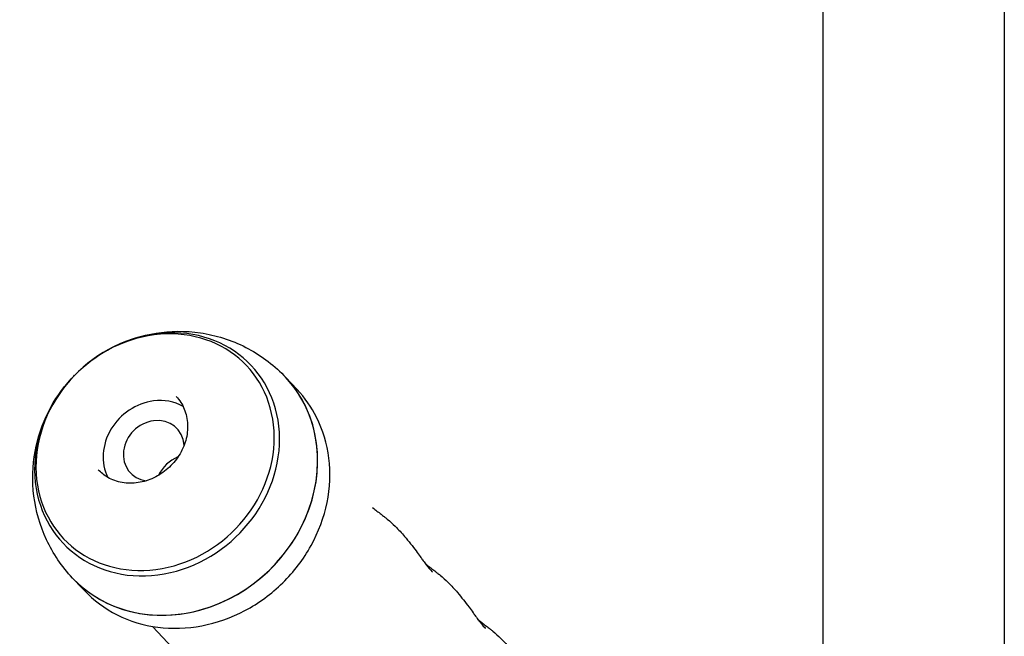
# Model space of a CAD drawing. Extents: x 759 to 2224, y 131 to 1366.
# Drawn here: x 979 to 1117, y 403 to 489 of the extents above; entities that cross this region are included whole.
import ezdxf

# ---------------------------------------------------------------- set-up
doc = ezdxf.new("R2010")
doc.units = 0
doc.layers.get('0').update_dxf_attribs({"linetype": 'CONTINUOUS'})
doc.layers.add('PV-12C6', color=7, linetype='CONTINUOUS')

# ---------------------------------------------------------------- blocks, each defined once
blk = doc.blocks.new('A$Cf60ee67a')
at = {"layer": 'PV-12C6'}
for p, q in [((358.19, 306.86), (358.19, 138.11)), ((332.79, 304.81), (332.79, 138.11)), ((259.15, 174.03), (257.54, 175.74)), ((229.31, 145.92), (227.7, 147.62)), ((238.88, 140.85), (259.2, 119.3))]:
    blk.add_line(p, q, dxfattribs=at)
for centre, major_axis, start_param, end_param in [((239.54, 164.95), (-13.19, -12.42), -2.257536, 4.025649), ((239.26, 165.25), (-12.83, -12.09), -2.257536, 4.025649), ((242.62, 161.68), (-14.92, -14.06), 0, 3.141593), ((242.62, 161.68), (14.92, 14.06), -2.257536, 0), ((239.08, 165.44), (-5.46, -5.14), -2.257536, -0.261309), ((239.08, 165.44), (5.46, 5.14), 0.261309, 0.884057), ((239.08, 165.44), (-3.28, -3.09), -2.257536, 0.626657), ((239.08, 165.44), (3.28, 3.09), -0.626657, 0.884057), ((243.59, 160.66), (-3.28, -3.09), -1.996488, -1.145105), ((242.62, 161.68), (-14.92, -14.06), 0, 0.884057)]:
    blk.add_ellipse(centre, major_axis=major_axis, ratio=0.882968, start_param=start_param, end_param=end_param, dxfattribs=at)
for points, knots in [([(229.19, 177.15), (230.58, 178.36), (232.14, 179.39), (235.56, 181.01), (237.42, 181.6), (241.37, 182.23), (243.47, 182.27), (247.75, 181.64), (249.92, 180.98), (253.91, 178.93), (255.74, 177.6), (257.38, 175.91), (257.46, 175.83), (257.54, 175.74)], [4.064454, 4.064454, 4.064454, 4.064454, 4.369419, 4.369419, 4.674384, 4.674384, 4.979349, 4.979349, 5.284314, 5.284314, 5.574065, 5.574065, 5.589279, 5.589279, 5.589279, 5.589279]), ([(227.7, 147.62), (226.2, 149.21), (224.97, 151.05), (223.14, 154.96), (222.55, 157.04), (222.02, 161.25), (222.1, 163.37), (222.83, 167.35), (223.47, 169.21), (225.18, 172.6), (226.25, 174.14), (227.66, 175.67), (227.82, 175.84), (227.98, 176.01)], [2.447687, 2.447687, 2.447687, 2.447687, 2.730237, 2.730237, 3.018996, 3.018996, 3.323961, 3.323961, 3.628926, 3.628926, 3.933891, 3.933891, 3.972511, 3.972511, 3.972511, 3.972511]), ([(229.31, 145.92), (230.64, 144.51), (232.21, 143.34), (235.71, 141.58), (237.63, 141), (241.65, 140.48), (243.74, 140.55), (247.88, 141.34), (249.93, 142.06), (253.77, 144.09), (255.56, 145.41), (258.71, 148.49), (260.05, 150.25), (262.16, 154.07), (262.92, 156.11), (263.77, 160.26), (263.86, 162.37), (263.36, 166.42), (262.78, 168.36), (261.16, 171.56), (260.24, 172.87), (259.15, 174.03)], [3.835499, 3.835499, 3.835499, 3.835499, 4.14733, 4.14733, 4.461385, 4.461385, 4.780239, 4.780239, 5.103327, 5.103327, 5.428741, 5.428741, 5.754782, 5.754782, 6.079983, 6.079983, 6.402557, 6.402557, 6.720599, 6.720599, 6.977091, 6.977091, 6.977091, 6.977091]), ([(242.2, 173.06), (242.69, 172.55), (243.08, 171.94), (243.62, 170.62), (243.78, 169.89), (243.85, 168.41), (243.76, 167.65), (243.34, 166.17), (243.02, 165.45), (242.18, 164.11), (241.65, 163.5), (240.46, 162.44), (239.79, 162), (238.38, 161.32), (237.63, 161.09), (236.13, 160.87), (235.38, 160.87), (233.94, 161.12), (233.26, 161.36), (232.14, 162), (231.68, 162.36), (231.29, 162.78)], [5.589279, 5.589279, 5.589279, 5.589279, 5.91563, 5.91563, 6.239927, 6.239927, 6.560335, 6.560335, 6.877876, 6.877876, 7.19405, 7.19405, 7.509898, 7.509898, 7.82626, 7.82626, 8.144264, 8.144264, 8.465417, 8.465417, 8.730872, 8.730872, 8.730872, 8.730872]), ([(269.72, 157.48), (270.13, 157.16), (270.53, 156.85), (271.06, 156.44), (271.2, 156.33), (271.36, 156.21), (271.37, 156.2), (271.39, 156.18), (271.39, 156.18), (271.4, 156.18), (271.4, 156.18), (271.5, 156.1), (271.66, 155.97), (272.17, 155.55), (272.53, 155.22), (273.36, 154.41), (273.8, 153.93), (274.79, 152.77), (275.32, 152.09), (276.01, 151.15), (276.2, 150.89), (276.46, 150.53), (276.51, 150.46), (276.61, 150.32), (276.66, 150.25), (276.86, 149.98), (277, 149.78), (277.52, 149.11), (277.86, 148.72), (278.09, 148.47), (278.13, 148.43), (278.13, 148.43)], [115.756575, 115.756575, 115.756575, 115.756575, 117.662744, 117.662744, 118.378415, 118.378415, 118.4455, 118.4455, 118.461125, 118.461125, 118.468938, 118.468938, 118.969271, 118.969271, 120.479601, 120.479601, 122.649317, 122.649317, 125.757069, 125.757069, 126.942815, 126.942815, 127.401424, 127.401424, 127.901451, 127.901451, 129.402287, 129.402287, 133.623336, 133.623336, 135.163302, 135.163302, 135.163302, 135.163302]), ([(277.12, 149.63), (277.53, 149.31), (277.92, 149), (278.46, 148.59), (278.6, 148.48), (278.76, 148.35), (278.77, 148.34), (278.79, 148.33), (278.79, 148.33), (278.79, 148.33), (278.8, 148.33), (278.89, 148.25), (279.06, 148.12), (279.57, 147.7), (279.93, 147.36), (280.76, 146.56), (281.2, 146.07), (282.19, 144.91), (282.72, 144.23), (283.42, 143.29), (283.6, 143.03), (283.82, 142.72), (283.86, 142.67), (283.93, 142.56), (283.98, 142.49), (284.19, 142.22), (284.33, 142.02), (284.86, 141.32), (285.21, 140.92), (285.47, 140.64), (285.52, 140.59), (285.52, 140.59)], [175.026107, 175.026107, 175.026107, 175.026107, 176.926832, 176.926832, 177.648316, 177.648316, 177.715947, 177.715947, 177.731572, 177.731572, 177.735478, 177.735478, 178.235851, 178.235851, 179.746075, 179.746075, 181.928976, 181.928976, 185.034795, 185.034795, 186.219552, 186.219552, 186.443747, 186.443747, 186.943774, 186.943774, 188.444583, 188.444583, 192.701199, 192.701199, 194.410922, 194.410922, 194.410922, 194.410922]), ([(284.51, 141.78), (284.92, 141.47), (285.31, 141.16), (285.84, 140.75), (285.99, 140.63), (286.15, 140.51), (286.16, 140.5), (286.18, 140.49), (286.18, 140.49), (286.18, 140.48), (286.18, 140.48), (286.28, 140.41), (286.45, 140.28), (286.96, 139.85), (287.32, 139.52), (288.16, 138.7), (288.61, 138.21), (289.61, 137.04), (290.13, 136.36), (290.83, 135.42), (291.02, 135.16), (291.24, 134.84), (291.27, 134.8), (291.34, 134.7), (291.39, 134.63), (291.59, 134.35), (291.74, 134.15), (292.27, 133.46), (292.61, 133.06), (292.86, 132.79), (292.91, 132.75), (292.91, 132.75)], [234.465916, 234.465916, 234.465916, 234.465916, 236.364302, 236.364302, 237.088015, 237.088015, 237.155855, 237.155855, 237.17148, 237.17148, 237.175386, 237.175386, 237.675728, 237.675728, 239.185281, 239.185281, 241.415721, 241.415721, 244.511781, 244.511781, 245.710725, 245.710725, 245.941242, 245.941242, 246.441268, 246.441268, 247.942085, 247.942085, 252.188309, 252.188309, 253.851121, 253.851121, 253.851121, 253.851121])]:
    blk.add_open_spline(points, degree=3, knots=knots, dxfattribs=at)

msp = doc.modelspace()

# ---------------------------------------------------------------- block references
msp.add_blockref('A$Cf60ee67a', (758.83, 263.57))

doc.saveas('drawing.dxf')
